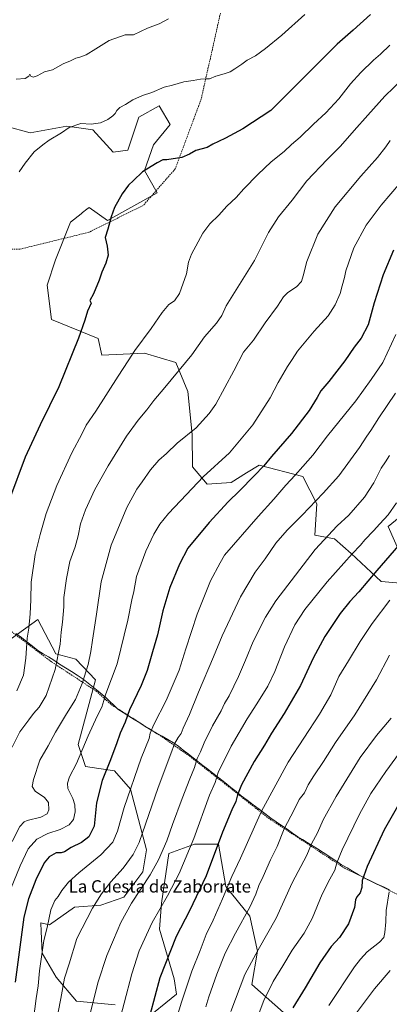
# Model space of a CAD drawing. Units: metres. Extents: x 580025 to 583459, y 4740463 to 4742817.
# Drawn here: x 581530 to 581769, y 4741071 to 4741709 of the extents above; entities that cross this region are included whole.
import ezdxf
from ezdxf.enums import TextEntityAlignment as Align

# ---------------------------------------------------------------- set-up
doc = ezdxf.new("R2010")
doc.units = ezdxf.units.M
doc.header["$MEASUREMENT"] = 0
doc.linetypes.add('TRAZOSX2', pattern=[1.5, 1, -0.5])
for name, color, linetype, lineweight in [('Arbolado forestal CxS', 92, 'Continuous', 0), ('Curva de nivel maestra', 36, 'Continuous', 30), ('Curva de nivel normal', 36, 'Continuous', 0), ('Municipio', 9, 'Continuous', 13), ('Municipio CxS', 142, 'Continuous', 0), ('Muro lineal', 1, 'TRAZOSX2', 13), ('Pastizal CxS', 92, 'Continuous', 0), ('Senda', 19, 'TRAZOSX2', 0), ('Texto cartográfico', 19, 'Continuous', 0)]:
    doc.layers.add(name, color=color, linetype=linetype, lineweight=lineweight)
doc.styles.add('Arial', font='txt', dxfattribs={"height": 0.2})

# ---------------------------------------------------------------- blocks, each defined once
blk = doc.blocks.new('*U155')
at = {"layer": 'Pastizal CxS', "color": 92, "linetype": 'Continuous', "lineweight": 0}
for points in [[(581709.9232, 4741057.0987, 1103.3968), (581680.0253, 4741083.4249, 1092.9026), (581683.6139, 4741104.9665, 1091.089), (581678.8301, 4741127.7023, 1086.737), (581663.2831, 4741146.8516, 1080.6716), (581658.4996, 4741174.3759, 1076.2054), (581642.9543, 4741174.3762, 1071.4722), (581626.2109, 4741168.3921, 1067.5676), (581621.4257, 4741136.0811, 1070.7996), (581620.2305, 4741119.3273, 1072.7432), (581629.798, 4741087.0164, 1078.3208), (581631.3235, 4741077.2208, 1079.7166), (581609.4664, 4741059.4927, 1074.8625)], [(581591.5278, 4741070.2637, 1069.5093), (581566.4138, 4741072.6575, 1063.0244), (581553.2592, 4741088.2145, 1059.3176), (581544.2606, 4741103.7504, 1056.0734), (581543.6608, 4741117.6746, 1055.2369), (581543.4131, 4741123.4227, 1054.6663), (581548.9177, 4741122.0555, 1056.3944), (581565.0814, 4741133.6224, 1058.4768), (581582.3409, 4741134.7709, 1061.9443), (581597.1127, 4741140.0416, 1064.4249), (581609.4681, 4741156.4249, 1064.8306), (581611.8611, 4741170.7869, 1062.8727), (581601.3685, 4741210.0055, 1056.0422), (581591.0778, 4741221.9587, 1052.2138), (581572.3965, 4741224.6379, 1047.5469), (581567.6129, 4741238.9991, 1044.9351), (581578.8707, 4741280.7888, 1043.2447), (581565.9843, 4741294.2615, 1038.6229), (581553.0977, 4741297.7764, 1035.3508), (581541.3827, 4741320.0355, 1031.8448), (581524.3956, 4741307.7349, 1028.301)], [(581520.8121, 4741639.7415, 1017.7451), (581536.3759, 4741635.5503, 1019.3496), (581560.254, 4741639.7407, 1020.2742), (581567.8865, 4741638.6497, 1020.8844), (581576.9877, 4741637.3486, 1021.3929), (581590.1345, 4741622.9963, 1023.2636), (581599.6963, 4741624.1921, 1023.6718), (581606.8677, 4741645.72, 1021.8592), (581620.0129, 4741652.9477, 1021.576), (581627.1865, 4741640.9355, 1022.9887), (581616.4293, 4741627.7797, 1024.1122), (581610.4531, 4741611.0359, 1025.4247), (581618.819, 4741596.684, 1026.8472), (581586.5477, 4741578.7446, 1025.1467), (581574.5959, 4741587.1168, 1024.218), (581573.0908, 4741585.9119, 1024.1383), (581570.4525, 4741583.7999, 1024.0167), (581569.4625, 4741583.0073, 1023.9855), (581562.6437, 4741577.5491, 1023.4492), (581552.9575, 4741553.2231, 1023.0366), (581547.4211, 4741536.6573, 1022.7729), (581550.3878, 4741514.4343, 1023.03), (581580.5704, 4741502.2009, 1026.9926), (581582.9611, 4741491.4369, 1028.104), (581610.4512, 4741492.6326, 1031.4983), (581630.7689, 4741486.6519, 1034.8181), (581638.5275, 4741467.7559, 1037.4881), (581641.3699, 4741439.8509, 1040.9262), (581641.5966, 4741418.9022, 1043.8896), (581651.0864, 4741407.7158, 1046.9302), (581666.6241, 4741408.9113, 1049.0353), (581676.6312, 4741415.0258, 1049.8397), (581684.7675, 4741419.9971, 1050.4885), (581713.0411, 4741412.6846, 1057.0023), (581722.1227, 4741395.0045, 1061.3675), (581720.8204, 4741374.6685, 1064.4433), (581733.5474, 4741372.2643, 1067.1179), (581744.4441, 4741362.8571, 1070.9076), (581763.6927, 4741344.65, 1077.8179), (581776.4055, 4741343.5157, 1080.5722)], [(581778.9727, 4741356.2855, 1079.0293), (581768.2164, 4741380.2056, 1072.4548), (581787.3403, 4741395.7534, 1074.574)]]:
    blk.add_polyline3d(points, dxfattribs=at)
blk = doc.blocks.new('*U171')
at = {"layer": 'Curva de nivel normal', "color": 36, "linetype": 'Continuous', "lineweight": 0}
blk.add_polyline3d([(581769.68, 4741092.45, 1110), (581759.46, 4741080.6, 1110), (581745.96, 4741062.48, 1110)], dxfattribs=at)
blk = doc.blocks.new('*U180')
at = {"layer": 'Curva de nivel normal', "color": 36, "linetype": 'Continuous', "lineweight": 0}
blk.add_polyline3d([(581769.06, 4741143.46, 1105), (581767.01, 4741131.3, 1105), (581766.88, 4741124.1, 1105), (581766.27, 4741117.03, 1105), (581765.49, 4741113.92, 1105), (581762.74, 4741110.92, 1105), (581754.72, 4741104.59, 1105), (581750.44, 4741099.92, 1105), (581746.42, 4741094.92, 1105), (581730, 4741069.84, 1105)], dxfattribs=at)
blk = doc.blocks.new('*U202')
at = {"layer": 'Curva de nivel maestra', "color": 36, "linetype": 'Continuous', "lineweight": 30}
blk.add_polyline3d([(581777.72, 4741204.86, 1100), (581765.75, 4741183.58, 1100), (581754.63, 4741159.98, 1100), (581751.48, 4741150.81, 1100), (581751.28, 4741146.22, 1100), (581750.1, 4741142.91, 1100), (581747.94, 4741140.19, 1100), (581747.13, 4741138.34, 1100), (581746.47, 4741133.36, 1100), (581742.57, 4741122.64, 1100), (581736.77, 4741113.92, 1100), (581731.34, 4741108.08, 1100), (581724.06, 4741097.46, 1100), (581714.59, 4741081.31, 1100), (581706.55, 4741068.35, 1100)], dxfattribs=at)

msp = doc.modelspace()

# ---------------------------------------------------------------- linework, layer by layer
at = {"layer": 'Arbolado forestal CxS', "color": 92, "linetype": 'Continuous', "lineweight": 0}
for points in [[(581776.41, 4741343.52, 1080.57), (581763.69, 4741344.65, 1077.82), (581744.44, 4741362.86, 1070.91), (581733.55, 4741372.26, 1067.12), (581720.82, 4741374.67, 1064.44), (581722.12, 4741395, 1061.37), (581713.04, 4741412.68, 1057), (581684.77, 4741420, 1050.49), (581676.63, 4741415.03, 1049.84), (581666.62, 4741408.91, 1049.04), (581651.09, 4741407.72, 1046.93), (581641.6, 4741418.9, 1043.89), (581641.37, 4741439.85, 1040.93), (581638.53, 4741467.76, 1037.49), (581630.77, 4741486.65, 1034.82), (581610.45, 4741492.63, 1031.5), (581582.96, 4741491.44, 1028.1), (581580.57, 4741502.2, 1026.99), (581550.39, 4741514.43, 1023.03), (581547.42, 4741536.66, 1022.77), (581552.96, 4741553.22, 1023.04), (581562.64, 4741577.55, 1023.45), (581569.46, 4741583.01, 1023.99), (581570.45, 4741583.8, 1024.02), (581573.09, 4741585.91, 1024.14), (581574.6, 4741587.12, 1024.22), (581586.55, 4741578.74, 1025.15), (581618.82, 4741596.68, 1026.85), (581610.45, 4741611.04, 1025.42), (581616.43, 4741627.78, 1024.11), (581627.19, 4741640.94, 1022.99), (581620.01, 4741652.95, 1021.58), (581606.87, 4741645.72, 1021.86), (581599.7, 4741624.19, 1023.67), (581590.13, 4741623, 1023.26), (581576.99, 4741637.35, 1021.39), (581567.89, 4741638.65, 1020.88), (581560.25, 4741639.74, 1020.27), (581536.38, 4741635.55, 1019.35), (581520.81, 4741639.74, 1017.75)], [(581776.41, 4741343.52, 1080.57), (581763.69, 4741344.65, 1077.82), (581744.44, 4741362.86, 1070.91), (581733.55, 4741372.26, 1067.12), (581720.82, 4741374.67, 1064.44), (581722.12, 4741395, 1061.37), (581713.04, 4741412.68, 1057), (581684.77, 4741420, 1050.49), (581676.63, 4741415.03, 1049.84), (581666.62, 4741408.91, 1049.04), (581651.09, 4741407.72, 1046.93), (581641.6, 4741418.9, 1043.89), (581641.37, 4741439.85, 1040.93), (581638.53, 4741467.76, 1037.49), (581630.77, 4741486.65, 1034.82), (581610.45, 4741492.63, 1031.5), (581582.96, 4741491.44, 1028.1), (581580.57, 4741502.2, 1026.99), (581550.39, 4741514.43, 1023.03), (581547.42, 4741536.66, 1022.77), (581552.96, 4741553.22, 1023.04), (581562.64, 4741577.55, 1023.45), (581569.46, 4741583.01, 1023.99), (581570.45, 4741583.8, 1024.02), (581573.09, 4741585.91, 1024.14), (581574.6, 4741587.12, 1024.22), (581586.55, 4741578.74, 1025.15), (581618.82, 4741596.68, 1026.85), (581610.45, 4741611.04, 1025.42), (581616.43, 4741627.78, 1024.11), (581627.19, 4741640.94, 1022.99), (581620.01, 4741652.95, 1021.58), (581606.87, 4741645.72, 1021.86), (581599.7, 4741624.19, 1023.67), (581590.13, 4741623, 1023.26), (581576.99, 4741637.35, 1021.39), (581567.89, 4741638.65, 1020.88), (581560.25, 4741639.74, 1020.27), (581536.38, 4741635.55, 1019.35), (581520.81, 4741639.74, 1017.75)], [(581787.34, 4741395.75, 1074.57), (581768.22, 4741380.21, 1072.45), (581778.97, 4741356.29, 1079.03)], [(581787.34, 4741395.75, 1074.57), (581768.22, 4741380.21, 1072.45), (581778.97, 4741356.29, 1079.03)], [(581524.4, 4741307.73, 1028.3), (581541.38, 4741320.04, 1031.84), (581553.1, 4741297.78, 1035.35), (581565.98, 4741294.26, 1038.62), (581578.87, 4741280.79, 1043.24), (581567.61, 4741239, 1044.94), (581572.4, 4741224.64, 1047.55), (581591.08, 4741221.96, 1052.21), (581601.37, 4741210.01, 1056.04), (581611.86, 4741170.79, 1062.87), (581609.47, 4741156.42, 1064.83), (581597.11, 4741140.04, 1064.42), (581582.34, 4741134.77, 1061.94), (581565.08, 4741133.62, 1058.48), (581548.92, 4741122.06, 1056.39), (581543.41, 4741123.42, 1054.67), (581543.66, 4741117.67, 1055.24), (581544.26, 4741103.75, 1056.07), (581553.26, 4741088.21, 1059.32), (581566.41, 4741072.66, 1063.02), (581591.53, 4741070.26, 1069.51)], [(581524.4, 4741307.73, 1028.3), (581541.38, 4741320.04, 1031.84), (581553.1, 4741297.78, 1035.35), (581565.98, 4741294.26, 1038.62), (581578.87, 4741280.79, 1043.24), (581567.61, 4741239, 1044.94), (581572.4, 4741224.64, 1047.55), (581591.08, 4741221.96, 1052.21), (581601.37, 4741210.01, 1056.04), (581611.86, 4741170.79, 1062.87), (581609.47, 4741156.42, 1064.83), (581597.11, 4741140.04, 1064.42), (581582.34, 4741134.77, 1061.94), (581565.08, 4741133.62, 1058.48), (581548.92, 4741122.06, 1056.39), (581543.41, 4741123.42, 1054.67), (581543.66, 4741117.67, 1055.24), (581544.26, 4741103.75, 1056.07), (581553.26, 4741088.21, 1059.32), (581566.41, 4741072.66, 1063.02), (581591.53, 4741070.26, 1069.51)], [(581609.47, 4741059.49, 1074.86), (581631.32, 4741077.22, 1079.72), (581629.8, 4741087.02, 1078.32), (581620.23, 4741119.33, 1072.74), (581621.43, 4741136.08, 1070.8), (581626.21, 4741168.39, 1067.57), (581642.95, 4741174.38, 1071.47), (581658.5, 4741174.38, 1076.21), (581663.28, 4741146.85, 1080.67), (581678.83, 4741127.7, 1086.74), (581683.61, 4741104.97, 1091.09), (581680.03, 4741083.42, 1092.9), (581709.92, 4741057.1, 1103.4)], [(581609.47, 4741059.49, 1074.86), (581631.32, 4741077.22, 1079.72), (581629.8, 4741087.02, 1078.32), (581620.23, 4741119.33, 1072.74), (581621.43, 4741136.08, 1070.8), (581626.21, 4741168.39, 1067.57), (581642.95, 4741174.38, 1071.47), (581658.5, 4741174.38, 1076.21), (581663.28, 4741146.85, 1080.67), (581678.83, 4741127.7, 1086.74), (581683.61, 4741104.97, 1091.09), (581680.03, 4741083.42, 1092.9), (581709.92, 4741057.1, 1103.4)]]:
    msp.add_polyline3d(points, dxfattribs=at)
at = {"layer": 'Curva de nivel maestra', "color": 36, "linetype": 'Continuous', "lineweight": 30}
for points in [[(581756.96, 4741712.1, 1025), (581745.57, 4741701.96, 1025), (581735.24, 4741692.93, 1025), (581722.69, 4741680.5, 1025), (581692.29, 4741649.97, 1025), (581674.19, 4741638.02, 1025), (581663.03, 4741631.96, 1025), (581658.38, 4741629.77, 1025), (581654.71, 4741628.16, 1025), (581651.06, 4741626.05, 1025), (581643.76, 4741624.01, 1025), (581639.72, 4741621.72, 1025), (581634.7, 4741619.46, 1025), (581624.94, 4741618.08, 1025), (581622.35, 4741617.88, 1025), (581618.63, 4741616.04, 1025), (581609.17, 4741610.15, 1025), (581603.31, 4741604.64, 1025), (581600.07, 4741601.47, 1025), (581596.02, 4741595.96, 1025), (581591.14, 4741587.12, 1025), (581588.87, 4741580.96, 1025), (581586.86, 4741572.96, 1025), (581585.12, 4741567.66, 1025), (581586.3, 4741562.07, 1025), (581586.96, 4741556.23, 1025), (581585.51, 4741551.02, 1025), (581582.86, 4741545.12, 1025), (581581.17, 4741540.04, 1025), (581577.48, 4741531.21, 1025), (581575.08, 4741526.75, 1025), (581575.97, 4741525.08, 1025), (581573.59, 4741519.96, 1025), (581571.93, 4741513.96, 1025), (581567.77, 4741502.29, 1025), (581555.02, 4741470.86, 1025), (581542.98, 4741446.24, 1025), (581533.3, 4741425.19, 1025), (581523.1, 4741397.98, 1025)], [(581771.81, 4741559.43, 1050), (581765.14, 4741543.53, 1050), (581759.25, 4741525.19, 1050), (581755.33, 4741511.02, 1050), (581750.9, 4741502.46, 1050), (581746.36, 4741496.54, 1050), (581740.33, 4741487.76, 1050), (581729.95, 4741474.29, 1050), (581724.81, 4741468.14, 1050), (581722.43, 4741463.86, 1050), (581717.14, 4741455.54, 1050), (581705.71, 4741440.54, 1050), (581692.71, 4741425.7, 1050), (581687.71, 4741419.59, 1050), (581681.46, 4741413.23, 1050), (581671.96, 4741403.35, 1050), (581664.64, 4741396.28, 1050), (581652.37, 4741382.95, 1050), (581638.54, 4741366.28, 1050), (581633.28, 4741355.94, 1050), (581626.95, 4741340.67, 1050), (581622.42, 4741325.59, 1050), (581618.9, 4741309.97, 1050), (581615.65, 4741298.95, 1050), (581612.25, 4741287.02, 1050), (581608.33, 4741277.32, 1050), (581600.73, 4741261.36, 1050), (581597.94, 4741253.37, 1050), (581594.78, 4741246.36, 1050), (581592.37, 4741239.3, 1050), (581588.03, 4741227.95, 1050), (581583.09, 4741215.69, 1050), (581579.53, 4741201.09, 1050), (581578.01, 4741185.96, 1050), (581574.37, 4741179.13, 1050), (581569.7, 4741175.41, 1050), (581563.04, 4741172.11, 1050), (581558.8, 4741169.37, 1050), (581556.66, 4741168.72, 1050), (581553.39, 4741168.65, 1050), (581548.84, 4741166.17, 1050), (581545.58, 4741162.16, 1050), (581540.1, 4741151.32, 1050), (581535.42, 4741139.03, 1050), (581532.33, 4741127.06, 1050), (581526.84, 4741084.92, 1050)], [(581777.85, 4741371.28, 1075), (581760.88, 4741351.68, 1075), (581749.36, 4741337.97, 1075), (581743.48, 4741331.7, 1075), (581737.27, 4741323.94, 1075), (581727.25, 4741308.94, 1075), (581719.7, 4741294.87, 1075), (581711.64, 4741277.32, 1075), (581700.95, 4741259.06, 1075), (581692.66, 4741246.4, 1075), (581688.13, 4741238.55, 1075), (581681.52, 4741227.93, 1075), (581673.4, 4741212.93, 1075), (581670.73, 4741206.35, 1075), (581669.59, 4741201.93, 1075), (581667.01, 4741196.58, 1075), (581661.11, 4741182.19, 1075), (581650.38, 4741153.9, 1075), (581639.72, 4741131.04, 1075), (581630.97, 4741114.47, 1075), (581620.35, 4741087.81, 1075), (581614.06, 4741063.49, 1075)]]:
    msp.add_polyline3d(points, dxfattribs=at)
at = {"layer": 'Curva de nivel normal', "color": 36, "linetype": 'Continuous', "lineweight": 0}
for points in [[(581527.39, 4741670.21, 1015), (581533.24, 4741670.8, 1015), (581535.51, 4741672.13, 1015), (581536.28, 4741673.44, 1015), (581536.9, 4741672.24, 1015), (581538.42, 4741671.58, 1015), (581540.98, 4741672.48, 1015), (581545.82, 4741675, 1015), (581550.98, 4741676.41, 1015), (581557.74, 4741680.14, 1015), (581562.5, 4741682.17, 1015), (581566.07, 4741683.91, 1015), (581568.7, 4741684.59, 1015), (581572.7, 4741686.14, 1015), (581579.04, 4741689.88, 1015), (581587.54, 4741695.31, 1015), (581597.99, 4741698.92, 1015), (581603.3, 4741698.9, 1015), (581612.55, 4741703.43, 1015), (581619.99, 4741706.11, 1015), (581626.13, 4741709.29, 1015)], [(581714.38, 4741712.09, 1020), (581699.42, 4741698.88, 1020), (581688.96, 4741690.07, 1020), (581682.38, 4741685.44, 1020), (581676.99, 4741682.58, 1020), (581673.49, 4741679.88, 1020), (581668.99, 4741677.02, 1020), (581666.05, 4741675.05, 1020), (581662.05, 4741673.63, 1020), (581656.7, 4741672.29, 1020), (581652.65, 4741670.45, 1020), (581650.13, 4741670.49, 1020), (581646.77, 4741670.33, 1020), (581642.14, 4741669.34, 1020), (581635.95, 4741668.49, 1020), (581628.68, 4741666.48, 1020), (581623.28, 4741665.16, 1020), (581615.26, 4741661.53, 1020), (581609.24, 4741659.6, 1020), (581602.87, 4741656.89, 1020), (581598.17, 4741653.94, 1020), (581594.64, 4741651.97, 1020), (581592.52, 4741649.98, 1020), (581591.52, 4741648.08, 1020), (581590, 4741646.4, 1020), (581586.72, 4741644.05, 1020), (581582.12, 4741642, 1020), (581576.06, 4741641.13, 1020), (581569.36, 4741641.52, 1020), (581561.71, 4741638.83, 1020), (581556.69, 4741635.52, 1020), (581548.75, 4741630.64, 1020), (581544.66, 4741627.64, 1020), (581539.06, 4741623.12, 1020), (581533.16, 4741615.73, 1020), (581529.3, 4741610.13, 1020)], [(581769.5, 4741692.29, 1030), (581763.4, 4741686.48, 1030), (581758.73, 4741682.64, 1030), (581750.55, 4741674.64, 1030), (581743.88, 4741667.19, 1030), (581736.27, 4741657.52, 1030), (581728.01, 4741648.51, 1030), (581719.95, 4741641.17, 1030), (581711.24, 4741632.67, 1030), (581705.73, 4741627.9, 1030), (581700.92, 4741623.42, 1030), (581692.63, 4741616.61, 1030), (581683.92, 4741608.51, 1030), (581674.92, 4741599.16, 1030), (581669.92, 4741593.63, 1030), (581663.77, 4741587.96, 1030), (581658.65, 4741582.11, 1030), (581652.73, 4741576.55, 1030), (581648.28, 4741570.44, 1030), (581645.37, 4741564.9, 1030), (581640.87, 4741556.74, 1030), (581639.07, 4741551.57, 1030), (581637.62, 4741544.12, 1030), (581633.08, 4741531.38, 1030), (581630.04, 4741526.63, 1030), (581626.37, 4741524.14, 1030), (581622, 4741519.06, 1030), (581614.85, 4741508.63, 1030), (581604.24, 4741494.29, 1030), (581599.98, 4741487.62, 1030), (581593.41, 4741477.74, 1030), (581578.95, 4741455.11, 1030), (581572.77, 4741446.07, 1030), (581570.12, 4741440.62, 1030), (581563.49, 4741427.95, 1030), (581553.66, 4741406.95, 1030), (581546.78, 4741388.72, 1030), (581542.98, 4741375.04, 1030), (581539.69, 4741362.09, 1030), (581537.2, 4741344.23, 1030), (581536.98, 4741332.84, 1030), (581536.56, 4741323.61, 1030), (581535.6, 4741314.42, 1030), (581534.64, 4741307.81, 1030), (581533.76, 4741294.94, 1030), (581532.06, 4741283.92, 1030), (581527.86, 4741273.84, 1030)], [(581777.74, 4741670.5, 1035), (581766.12, 4741659.3, 1035), (581755.23, 4741646.91, 1035), (581746.22, 4741637.05, 1035), (581737.53, 4741626.91, 1035), (581728.83, 4741618.22, 1035), (581715.72, 4741604.28, 1035), (581706.09, 4741591.93, 1035), (581697.26, 4741581.06, 1035), (581690.78, 4741570.81, 1035), (581681.68, 4741552.63, 1035), (581666.68, 4741528.43, 1035), (581663.4, 4741523.36, 1035), (581660.54, 4741517.12, 1035), (581657.24, 4741512.19, 1035), (581649.46, 4741503.17, 1035), (581641.15, 4741491.62, 1035), (581623.62, 4741470.37, 1035), (581616.48, 4741462.06, 1035), (581612.04, 4741455.86, 1035), (581606.39, 4741449.15, 1035), (581598.92, 4741438.78, 1035), (581586.9, 4741419.61, 1035), (581578.46, 4741404.34, 1035), (581572.24, 4741391.05, 1035), (581568.99, 4741381.95, 1035), (581567.64, 4741374.28, 1035), (581565.68, 4741367.19, 1035), (581562.24, 4741357.52, 1035), (581559.94, 4741346.57, 1035), (581558.38, 4741334.2, 1035), (581558.21, 4741328.12, 1035), (581557.45, 4741318.34, 1035), (581556.58, 4741311.81, 1035), (581555.83, 4741303.92, 1035), (581552.63, 4741287.69, 1035), (581546.85, 4741270.77, 1035), (581542.37, 4741263.12, 1035), (581538.7, 4741259.14, 1035), (581535.57, 4741255.06, 1035), (581529.79, 4741247.19, 1035), (581524.82, 4741237.19, 1035)], [(581769.56, 4741630.41, 1040), (581766.8, 4741626.36, 1040), (581761.36, 4741619.44, 1040), (581750.66, 4741607.46, 1040), (581734.05, 4741587.4, 1040), (581722.73, 4741569.87, 1040), (581715.59, 4741552.1, 1040), (581713.37, 4741542.82, 1040), (581712.12, 4741539.06, 1040), (581709.05, 4741535.75, 1040), (581703.35, 4741532.03, 1040), (581700.45, 4741529.23, 1040), (581696.56, 4741523.02, 1040), (581688.68, 4741512.21, 1040), (581681.1, 4741501.02, 1040), (581674.69, 4741493.29, 1040), (581668.46, 4741481.22, 1040), (581656.65, 4741459.6, 1040), (581652.44, 4741453.5, 1040), (581644.04, 4741444.26, 1040), (581631.7, 4741434.37, 1040), (581624.67, 4741427.6, 1040), (581619.9, 4741423.37, 1040), (581614.34, 4741416.99, 1040), (581609.02, 4741409.29, 1040), (581605.59, 4741404.59, 1040), (581599.08, 4741392.68, 1040), (581588.9, 4741368.25, 1040), (581582.43, 4741344.43, 1040), (581579.5, 4741323.54, 1040), (581576.76, 4741306.51, 1040), (581575.8, 4741299.27, 1040), (581573.99, 4741290.91, 1040), (581570.2, 4741278.48, 1040), (581565.77, 4741268.22, 1040), (581559.94, 4741258.88, 1040), (581552.87, 4741246.96, 1040), (581548.06, 4741238.18, 1040), (581542.84, 4741228.88, 1040), (581538.55, 4741216.32, 1040), (581537.68, 4741211.82, 1040), (581539.66, 4741208.82, 1040), (581545.79, 4741204.51, 1040), (581548.3, 4741201.36, 1040), (581548.55, 4741196.62, 1040), (581547.38, 4741193.93, 1040), (581543.35, 4741191.93, 1040), (581534.49, 4741189.8, 1040), (581532.52, 4741188.92, 1040), (581529.79, 4741185.74, 1040), (581524.74, 4741176.08, 1040)], [(581776.38, 4741603.2, 1045), (581763.71, 4741588.63, 1045), (581754.12, 4741575.63, 1045), (581746.07, 4741560.99, 1045), (581742.66, 4741551.09, 1045), (581740.96, 4741545.99, 1045), (581740.11, 4741541.63, 1045), (581738.55, 4741536.29, 1045), (581737.24, 4741531.25, 1045), (581734.1, 4741524.04, 1045), (581729.45, 4741516.94, 1045), (581720.38, 4741506.88, 1045), (581709.7, 4741494.02, 1045), (581706.23, 4741488.54, 1045), (581703.22, 4741484.11, 1045), (581697.18, 4741473.68, 1045), (581691.86, 4741463.72, 1045), (581680.64, 4741446.26, 1045), (581665.48, 4741428.06, 1045), (581648.45, 4741412.39, 1045), (581637.64, 4741401, 1045), (581626.1, 4741388.68, 1045), (581620.39, 4741381.8, 1045), (581616.46, 4741375.28, 1045), (581611.33, 4741364.27, 1045), (581605.42, 4741347.82, 1045), (581603.52, 4741338.07, 1045), (581602.32, 4741332.66, 1045), (581599.77, 4741319.67, 1045), (581592.8, 4741291.34, 1045), (581585.38, 4741271.83, 1045), (581582.85, 4741263.27, 1045), (581579.86, 4741257.32, 1045), (581574.04, 4741244.5, 1045), (581566.54, 4741226.62, 1045), (581561.99, 4741218.1, 1045), (581560.74, 4741213.9, 1045), (581560.96, 4741210.52, 1045), (581564.12, 4741204.04, 1045), (581565.43, 4741199.88, 1045), (581565.68, 4741195.32, 1045), (581564.51, 4741190.34, 1045), (581561.76, 4741186.81, 1045), (581555.94, 4741183.81, 1045), (581547.97, 4741181.2, 1045), (581540.74, 4741177.68, 1045), (581535.26, 4741171.31, 1045), (581529.98, 4741160.36, 1045), (581523.81, 4741144.99, 1045)], [(581773.28, 4741504.73, 1055), (581764.87, 4741486.69, 1055), (581757.3, 4741475.51, 1055), (581747.46, 4741461.79, 1055), (581729.05, 4741439.08, 1055), (581719.62, 4741426.45, 1055), (581712.96, 4741419.22, 1055), (581708.05, 4741413.49, 1055), (581702.05, 4741407.01, 1055), (581694.38, 4741398.11, 1055), (581684.08, 4741386.68, 1055), (581662.32, 4741361.61, 1055), (581659.56, 4741356.81, 1055), (581653.2, 4741345.1, 1055), (581644.56, 4741323.48, 1055), (581637.31, 4741300.91, 1055), (581633.02, 4741287.2, 1055), (581624.55, 4741267.4, 1055), (581616.67, 4741251.97, 1055), (581614.16, 4741246.24, 1055), (581613.49, 4741242.85, 1055), (581608.31, 4741230.04, 1055), (581597.29, 4741198.12, 1055), (581592.97, 4741182.73, 1055), (581590.02, 4741175.72, 1055), (581582.28, 4741167.41, 1055), (581567.99, 4741155.71, 1055), (581561.35, 4741149.62, 1055), (581556.98, 4741144.38, 1055), (581554.67, 4741140.37, 1055), (581552.36, 4741137.85, 1055), (581549.88, 4741131.86, 1055), (581547.56, 4741120.33, 1055), (581545.39, 4741111.82, 1055), (581542.61, 4741092.27, 1055), (581541.63, 4741082.59, 1055), (581540.3, 4741074.25, 1055), (581538.61, 4741060.92, 1055)], [(581773.05, 4741466.75, 1060), (581762.18, 4741450.67, 1060), (581757.2, 4741442.56, 1060), (581754.51, 4741438.84, 1060), (581749.72, 4741431.47, 1060), (581736.32, 4741413.12, 1060), (581726.16, 4741401.95, 1060), (581712.57, 4741387.62, 1060), (581702.86, 4741377.94, 1060), (581695.65, 4741369.38, 1060), (581688.67, 4741359.37, 1060), (581682.18, 4741350.72, 1060), (581672.7, 4741334.71, 1060), (581660.73, 4741309.34, 1060), (581655.1, 4741295.7, 1060), (581645.43, 4741272.93, 1060), (581639.68, 4741258.33, 1060), (581635.59, 4741249.54, 1060), (581634.24, 4741246, 1060), (581632.24, 4741243.45, 1060), (581629.89, 4741239.36, 1060), (581627.62, 4741232.97, 1060), (581619.45, 4741210.99, 1060), (581606.98, 4741175.5, 1060), (581603.19, 4741167.72, 1060), (581596.68, 4741158.83, 1060), (581588.68, 4741149.98, 1060), (581582.69, 4741142.25, 1060), (581576.81, 4741132.92, 1060), (581566.8, 4741113.14, 1060), (581561.72, 4741096.89, 1060), (581558.66, 4741087.49, 1060), (581556.28, 4741074.34, 1060), (581552.7, 4741055.6, 1060)], [(581574.88, 4741062.56, 1065), (581580.4, 4741084.57, 1065), (581586.04, 4741102.11, 1065), (581590.48, 4741112.37, 1065), (581595.16, 4741123.53, 1065), (581602.12, 4741136.2, 1065), (581614.13, 4741154.5, 1065), (581619.68, 4741164.28, 1065), (581624.95, 4741176.55, 1065), (581628.56, 4741187.21, 1065), (581635, 4741203.96, 1065), (581639.81, 4741216.81, 1065), (581642.81, 4741223.99, 1065), (581644.58, 4741229.82, 1065), (581646.72, 4741234.11, 1065), (581649.13, 4741239.98, 1065), (581654.5, 4741251, 1065), (581660.12, 4741260.84, 1065), (581662.29, 4741265.64, 1065), (581665.27, 4741270.45, 1065), (581671.45, 4741282.96, 1065), (581676.01, 4741293.63, 1065), (581680.85, 4741305.74, 1065), (581688.95, 4741321.6, 1065), (581695.52, 4741332.06, 1065), (581721.12, 4741365.28, 1065), (581735.25, 4741380.62, 1065), (581742.78, 4741387.73, 1065), (581752.98, 4741399.39, 1065), (581759.02, 4741408.69, 1065), (581763.84, 4741418.14, 1065), (581766.7, 4741422.25, 1065), (581769.26, 4741426.28, 1065)], [(581593.01, 4741054.91, 1070), (581597.36, 4741071.25, 1070), (581602.26, 4741090.25, 1070), (581607.12, 4741105.25, 1070), (581615.44, 4741123.59, 1070), (581625.44, 4741140.83, 1070), (581632.97, 4741155.24, 1070), (581642.48, 4741178.12, 1070), (581652.68, 4741206.04, 1070), (581656.19, 4741214.25, 1070), (581658.26, 4741220.77, 1070), (581666.73, 4741237.93, 1070), (581676.99, 4741255.58, 1070), (581683.36, 4741265.26, 1070), (581690.3, 4741276.68, 1070), (581694.98, 4741286.37, 1070), (581701.26, 4741302.22, 1070), (581707.89, 4741316.47, 1070), (581714.33, 4741326.53, 1070), (581728.74, 4741344.34, 1070), (581745.02, 4741362.61, 1070), (581750.3, 4741368.1, 1070), (581753.24, 4741371.56, 1070), (581758.81, 4741377.4, 1070), (581762.91, 4741382.08, 1070), (581768.34, 4741387.81, 1070), (581773.74, 4741395.53, 1070)], [(581626.15, 4741044.25, 1080), (581634.41, 4741071.92, 1080), (581641.26, 4741091.94, 1080), (581646.64, 4741105.5, 1080), (581650.51, 4741115.88, 1080), (581654.94, 4741125.11, 1080), (581661.13, 4741138.97, 1080), (581667.13, 4741153.33, 1080), (581672.64, 4741165.39, 1080), (581686.3, 4741195.83, 1080), (581703.54, 4741227.49, 1080), (581723.78, 4741258.6, 1080), (581731.14, 4741271.26, 1080), (581736.3, 4741283, 1080), (581742.68, 4741293.27, 1080), (581750.09, 4741305.73, 1080), (581757.89, 4741317.4, 1080), (581769.43, 4741332.48, 1080)], [(581769.22, 4741296.91, 1085), (581760.74, 4741280.89, 1085), (581746.65, 4741258.22, 1085), (581734.27, 4741240.18, 1085), (581726.38, 4741227.98, 1085), (581720.13, 4741218.74, 1085), (581716.56, 4741212.74, 1085), (581714.05, 4741207.68, 1085), (581710.71, 4741203.4, 1085), (581707.38, 4741196.57, 1085), (581701.05, 4741184.28, 1085), (581696.38, 4741172.88, 1085), (581692.13, 4741164.16, 1085), (581687.36, 4741153.48, 1085), (581684.47, 4741147.59, 1085), (581682.68, 4741141.92, 1085), (581678.72, 4741133.47, 1085), (581669.42, 4741116.77, 1085), (581662.81, 4741103.67, 1085), (581657.38, 4741090.19, 1085), (581652.22, 4741075.35, 1085), (581650.33, 4741068.87, 1085)], [(581770.26, 4741256.09, 1090), (581760.68, 4741244.9, 1090), (581750.24, 4741230.44, 1090), (581734.63, 4741205.22, 1090), (581726.33, 4741190.12, 1090), (581722.58, 4741181.8, 1090), (581718.7, 4741174.6, 1090), (581715.62, 4741167.26, 1090), (581706.25, 4741149.26, 1090), (581695.77, 4741126.36, 1090), (581684.04, 4741105.9, 1090), (581675.56, 4741089.91, 1090), (581666.43, 4741065.87, 1090)], [(581682.74, 4741059.84, 1095), (581687.82, 4741073, 1095), (581693.89, 4741085.37, 1095), (581700.14, 4741095.49, 1095), (581706.15, 4741105.54, 1095), (581713.85, 4741116.76, 1095), (581719.03, 4741126.25, 1095), (581725.64, 4741141.95, 1095), (581730.48, 4741151.66, 1095), (581733.84, 4741157.53, 1095), (581735.04, 4741162.24, 1095), (581738.54, 4741170.69, 1095), (581749.85, 4741193.89, 1095), (581757.2, 4741207.12, 1095), (581766.78, 4741221.56, 1095), (581777.39, 4741235.93, 1095)]]:
    msp.add_polyline3d(points, dxfattribs=at)
at = {"layer": 'Municipio', "color": 9, "linetype": 'Continuous', "lineweight": 13}
msp.add_polyline3d([(581527.19, 4741310.99, 1028.2), (581530.77, 4741308.24, 1029.1), (581534.35, 4741305.49, 1029.91), (581537.94, 4741302.73, 1030.82), (581541.52, 4741299.98, 1031.63), (581544.94, 4741297.83, 1032.46), (581548.36, 4741295.69, 1033.33), (581551.78, 4741293.54, 1034.33), (581555.58, 4741291.11, 1035.29), (581559.37, 4741288.68, 1036.46), (581563.17, 4741286.25, 1037.6), (581566.96, 4741283.82, 1038.68), (581570.76, 4741281.39, 1039.82), (581573.98, 4741278.76, 1040.91), (581577.2, 4741276.14, 1042.08), (581580.42, 4741273.51, 1043.25), (581583.11, 4741271.36, 1044.27), (581585.79, 4741269.21, 1045.45), (581588.14, 4741266.89, 1046.18), (581590.5, 4741264.58, 1047.04), (581593.19, 4741261.94, 1047.9), (581596.75, 4741259.69, 1049), (581600.32, 4741257.44, 1050.31), (581603.88, 4741255.2, 1051.38), (581607.45, 4741252.95, 1052.5), (581611.01, 4741250.7, 1053.6), (581614.69, 4741248.56, 1054.88), (581618.37, 4741246.42, 1056.02), (581622.04, 4741244.29, 1057.19), (581625.72, 4741242.15, 1058.35), (581629.4, 4741240.01, 1059.61), (581632.5, 4741237.8, 1060.78), (581635.66, 4741235.32, 1061.98), (581638.83, 4741232.85, 1063), (581641.99, 4741230.37, 1064.03), (581645.15, 4741227.89, 1065.3), (581648.33, 4741225.38, 1066.38), (581651.52, 4741222.88, 1067.75), (581654.7, 4741220.37, 1068.85), (581658.6, 4741217.31, 1070.34), (581662.49, 4741214.24, 1071.82), (581666.39, 4741211.18, 1073.18), (581669.81, 4741208.43, 1074.44), (581673.23, 4741205.68, 1075.6), (581677.05, 4741202.8, 1077), (581680.87, 4741199.93, 1078.25), (581684.7, 4741197.05, 1079.52), (581688.52, 4741194.18, 1080.75), (581692.34, 4741191.3, 1082.05), (581695.85, 4741188.86, 1083.11), (581699.35, 4741186.42, 1084.19), (581702.86, 4741183.99, 1085.39), (581706.36, 4741181.55, 1086.36), (581709.87, 4741179.11, 1087.29), (581712.82, 4741177.32, 1088.06), (581715.76, 4741175.54, 1089.1), (581718.71, 4741173.75, 1090.01), (581722.45, 4741171.36, 1090.95), (581726.18, 4741168.97, 1092.11), (581729.92, 4741166.58, 1093.25), (581733.4, 4741164.18, 1094.3), (581735.77, 4741162.62, 1095.01), (581738.14, 4741161.06, 1095.68), (581741.71, 4741158.96, 1096.79), (581745.28, 4741156.87, 1097.91), (581748.84, 4741154.78, 1099.12), (581752.41, 4741152.68, 1100.1), (581756.85, 4741150.58, 1101.26), (581761.28, 4741148.49, 1102.61), (581765.72, 4741146.39, 1103.78), (581769.24, 4741144.8, 1104.83)], dxfattribs=at)
msp.add_polyline3d([(581527.19, 4741310.99, 1028.2), (581530.77, 4741308.24, 1029.1), (581534.35, 4741305.49, 1029.91), (581537.94, 4741302.73, 1030.82), (581541.52, 4741299.98, 1031.63), (581544.94, 4741297.83, 1032.46), (581548.36, 4741295.69, 1033.33), (581551.78, 4741293.54, 1034.33), (581555.58, 4741291.11, 1035.29), (581559.37, 4741288.68, 1036.46), (581563.17, 4741286.25, 1037.6), (581566.96, 4741283.82, 1038.68), (581570.76, 4741281.39, 1039.82), (581573.98, 4741278.76, 1040.91), (581577.2, 4741276.14, 1042.08), (581580.42, 4741273.51, 1043.25), (581583.11, 4741271.36, 1044.27), (581585.79, 4741269.21, 1045.45), (581588.14, 4741266.89, 1046.18), (581590.5, 4741264.58, 1047.04), (581593.19, 4741261.94, 1047.9), (581596.75, 4741259.69, 1049), (581600.32, 4741257.44, 1050.31), (581603.88, 4741255.2, 1051.38), (581607.45, 4741252.95, 1052.5), (581611.01, 4741250.7, 1053.6), (581614.69, 4741248.56, 1054.88), (581618.37, 4741246.42, 1056.02), (581622.04, 4741244.29, 1057.19), (581625.72, 4741242.15, 1058.35), (581629.4, 4741240.01, 1059.61), (581632.5, 4741237.8, 1060.78), (581635.66, 4741235.32, 1061.98), (581638.83, 4741232.85, 1063), (581641.99, 4741230.37, 1064.03), (581645.15, 4741227.89, 1065.3), (581648.33, 4741225.38, 1066.38), (581651.52, 4741222.88, 1067.75), (581654.7, 4741220.37, 1068.85), (581658.6, 4741217.31, 1070.34), (581662.49, 4741214.24, 1071.82), (581666.39, 4741211.18, 1073.18), (581669.81, 4741208.43, 1074.44), (581673.23, 4741205.68, 1075.6), (581677.05, 4741202.8, 1077), (581680.87, 4741199.93, 1078.25), (581684.7, 4741197.05, 1079.52), (581688.52, 4741194.18, 1080.75), (581692.34, 4741191.3, 1082.05), (581695.85, 4741188.86, 1083.11), (581699.35, 4741186.42, 1084.19), (581702.86, 4741183.99, 1085.39), (581706.36, 4741181.55, 1086.36), (581709.87, 4741179.11, 1087.29), (581712.82, 4741177.32, 1088.06), (581715.76, 4741175.54, 1089.1), (581718.71, 4741173.75, 1090.01), (581722.45, 4741171.36, 1090.95), (581726.18, 4741168.97, 1092.11), (581729.92, 4741166.58, 1093.25), (581733.4, 4741164.18, 1094.3), (581735.77, 4741162.62, 1095.01), (581738.14, 4741161.06, 1095.68), (581741.71, 4741158.96, 1096.79), (581745.28, 4741156.87, 1097.91), (581748.84, 4741154.78, 1099.12), (581752.41, 4741152.68, 1100.1), (581756.85, 4741150.58, 1101.26), (581761.28, 4741148.49, 1102.61), (581765.72, 4741146.39, 1103.78), (581769.24, 4741144.8, 1104.83)], dxfattribs=at)
at = {"layer": 'Municipio CxS', "color": 142, "linetype": 'Continuous', "lineweight": 0}
for points in [[(581769.24, 4741144.8, 1104.83), (581765.72, 4741146.39, 1103.78), (581761.28, 4741148.49, 1102.61), (581756.85, 4741150.58, 1101.26), (581752.41, 4741152.68, 1100.1), (581748.84, 4741154.78, 1099.12), (581745.28, 4741156.87, 1097.91), (581741.71, 4741158.96, 1096.79), (581738.14, 4741161.06, 1095.68), (581735.77, 4741162.62, 1095.01), (581733.4, 4741164.18, 1094.3), (581729.92, 4741166.58, 1093.25), (581726.18, 4741168.97, 1092.11), (581722.45, 4741171.36, 1090.95), (581718.71, 4741173.75, 1090.01), (581715.76, 4741175.54, 1089.1), (581712.82, 4741177.32, 1088.06), (581709.87, 4741179.11, 1087.29), (581706.36, 4741181.55, 1086.36), (581702.86, 4741183.99, 1085.39), (581699.35, 4741186.42, 1084.19), (581695.85, 4741188.86, 1083.11), (581692.34, 4741191.3, 1082.05), (581688.52, 4741194.18, 1080.75), (581684.7, 4741197.05, 1079.52), (581680.87, 4741199.93, 1078.25), (581677.05, 4741202.8, 1077), (581673.23, 4741205.68, 1075.6), (581669.81, 4741208.43, 1074.44), (581666.39, 4741211.18, 1073.18), (581662.49, 4741214.24, 1071.82), (581658.6, 4741217.31, 1070.34), (581654.7, 4741220.37, 1068.85), (581651.52, 4741222.88, 1067.75), (581648.33, 4741225.38, 1066.38), (581645.15, 4741227.89, 1065.3), (581641.99, 4741230.37, 1064.03), (581638.83, 4741232.85, 1063), (581635.66, 4741235.32, 1061.98), (581632.5, 4741237.8, 1060.78), (581629.4, 4741240.01, 1059.61), (581625.72, 4741242.15, 1058.35), (581622.04, 4741244.29, 1057.19), (581618.37, 4741246.42, 1056.02), (581614.69, 4741248.56, 1054.88), (581611.01, 4741250.7, 1053.6), (581607.45, 4741252.95, 1052.5), (581603.88, 4741255.2, 1051.38), (581600.32, 4741257.44, 1050.31), (581596.75, 4741259.69, 1049), (581593.19, 4741261.94, 1047.9), (581590.5, 4741264.58, 1047.04), (581588.14, 4741266.89, 1046.18), (581585.79, 4741269.21, 1045.45), (581583.11, 4741271.36, 1044.27), (581580.42, 4741273.51, 1043.25), (581577.2, 4741276.14, 1042.08), (581573.98, 4741278.76, 1040.91), (581570.76, 4741281.39, 1039.82), (581566.96, 4741283.82, 1038.68), (581563.17, 4741286.25, 1037.6), (581559.37, 4741288.68, 1036.46), (581555.58, 4741291.11, 1035.29), (581551.78, 4741293.54, 1034.33), (581548.36, 4741295.69, 1033.33), (581544.94, 4741297.83, 1032.46), (581541.52, 4741299.98, 1031.63), (581537.94, 4741302.73, 1030.82), (581534.35, 4741305.49, 1029.91), (581530.77, 4741308.24, 1029.1), (581527.19, 4741310.99, 1028.2)], [(581527.19, 4741310.99, 1028.2), (581530.77, 4741308.24, 1029.1), (581534.35, 4741305.49, 1029.91), (581537.94, 4741302.73, 1030.82), (581541.52, 4741299.98, 1031.63), (581544.94, 4741297.83, 1032.46), (581548.36, 4741295.69, 1033.33), (581551.78, 4741293.54, 1034.33), (581555.58, 4741291.11, 1035.29), (581559.37, 4741288.68, 1036.46), (581563.17, 4741286.25, 1037.6), (581566.96, 4741283.82, 1038.68), (581570.76, 4741281.39, 1039.82), (581573.98, 4741278.76, 1040.91), (581577.2, 4741276.14, 1042.08), (581580.42, 4741273.51, 1043.25), (581583.11, 4741271.36, 1044.27), (581585.79, 4741269.21, 1045.45), (581588.14, 4741266.89, 1046.18), (581590.5, 4741264.58, 1047.04), (581593.19, 4741261.94, 1047.9), (581596.75, 4741259.69, 1049), (581600.32, 4741257.44, 1050.31), (581603.88, 4741255.2, 1051.38), (581607.45, 4741252.95, 1052.5), (581611.01, 4741250.7, 1053.6), (581614.69, 4741248.56, 1054.88), (581618.37, 4741246.42, 1056.02), (581622.04, 4741244.29, 1057.19), (581625.72, 4741242.15, 1058.35), (581629.4, 4741240.01, 1059.61), (581632.5, 4741237.8, 1060.78), (581635.66, 4741235.32, 1061.98), (581638.83, 4741232.85, 1063), (581641.99, 4741230.37, 1064.03), (581645.15, 4741227.89, 1065.3), (581648.33, 4741225.38, 1066.38), (581651.52, 4741222.88, 1067.75), (581654.7, 4741220.37, 1068.85), (581658.6, 4741217.31, 1070.34), (581662.49, 4741214.24, 1071.82), (581666.39, 4741211.18, 1073.18), (581669.81, 4741208.43, 1074.44), (581673.23, 4741205.68, 1075.6), (581677.05, 4741202.8, 1077), (581680.87, 4741199.93, 1078.25), (581684.7, 4741197.05, 1079.52), (581688.52, 4741194.18, 1080.75), (581692.34, 4741191.3, 1082.05), (581695.85, 4741188.86, 1083.11), (581699.35, 4741186.42, 1084.19), (581702.86, 4741183.99, 1085.39), (581706.36, 4741181.55, 1086.36), (581709.87, 4741179.11, 1087.29), (581712.82, 4741177.32, 1088.06), (581715.76, 4741175.54, 1089.1), (581718.71, 4741173.75, 1090.01), (581722.45, 4741171.36, 1090.95), (581726.18, 4741168.97, 1092.11), (581729.92, 4741166.58, 1093.25), (581733.4, 4741164.18, 1094.3), (581735.77, 4741162.62, 1095.01), (581738.14, 4741161.06, 1095.68), (581741.71, 4741158.96, 1096.79), (581745.28, 4741156.87, 1097.91), (581748.84, 4741154.78, 1099.12), (581752.41, 4741152.68, 1100.1), (581756.85, 4741150.58, 1101.26), (581761.28, 4741148.49, 1102.61), (581765.72, 4741146.39, 1103.78), (581769.24, 4741144.8, 1104.83)]]:
    msp.add_polyline3d(points, dxfattribs=at)
at = {"layer": 'Muro lineal', "color": 1, "linetype": 'TRAZOSX2', "lineweight": 13}
msp.add_polyline3d([(581524.37, 4741312.13, 1027.57), (581550.3, 4741292.57, 1033.94), (581579.07, 4741273.67, 1042.84), (581589.03, 4741264.82, 1046.54), (581624.12, 4741242.44, 1057.91), (581639.62, 4741231.53, 1063.29), (581664.64, 4741211.9, 1072.63), (581690.55, 4741191.39, 1081.6), (581740, 4741158.86, 1096.36), (581797.89, 4741130.18, 1113.47), (581825.31, 4741117.51, 1122.16), (581852.45, 4741103.8, 1131.31), (581883.94, 4741090.07, 1142.48), (581917.03, 4741076.69, 1154.9), (581951.03, 4741063.02, 1167.3), (581983.26, 4741047.25, 1177.42), (582003.71, 4741038.25, 1183.72), (582029.91, 4741025.61, 1190.73), (582042.05, 4741020.27, 1193.8), (582064.12, 4741013.71, 1198.38), (582079.44, 4741006.47, 1200.58), (582108.17, 4740988.09, 1203.95), (582156.53, 4740955.7, 1207.1)], dxfattribs=at)
at = {"layer": 'Pastizal CxS', "color": 92, "linetype": 'Continuous', "lineweight": 0}
for points in [[(581776.41, 4741343.52, 1080.57), (581763.69, 4741344.65, 1077.82), (581744.44, 4741362.86, 1070.91), (581733.55, 4741372.26, 1067.12), (581720.82, 4741374.67, 1064.44), (581722.12, 4741395, 1061.37), (581713.04, 4741412.68, 1057), (581684.77, 4741420, 1050.49), (581676.63, 4741415.03, 1049.84), (581666.62, 4741408.91, 1049.04), (581651.09, 4741407.72, 1046.93), (581641.6, 4741418.9, 1043.89), (581641.37, 4741439.85, 1040.93), (581638.53, 4741467.76, 1037.49), (581630.77, 4741486.65, 1034.82), (581610.45, 4741492.63, 1031.5), (581582.96, 4741491.44, 1028.1), (581580.57, 4741502.2, 1026.99), (581550.39, 4741514.43, 1023.03), (581547.42, 4741536.66, 1022.77), (581552.96, 4741553.22, 1023.04), (581562.64, 4741577.55, 1023.45), (581569.46, 4741583.01, 1023.99), (581570.45, 4741583.8, 1024.02), (581573.09, 4741585.91, 1024.14), (581574.6, 4741587.12, 1024.22), (581586.55, 4741578.74, 1025.15), (581618.82, 4741596.68, 1026.85), (581610.45, 4741611.04, 1025.42), (581616.43, 4741627.78, 1024.11), (581627.19, 4741640.94, 1022.99), (581620.01, 4741652.95, 1021.58), (581606.87, 4741645.72, 1021.86), (581599.7, 4741624.19, 1023.67), (581590.13, 4741623, 1023.26), (581576.99, 4741637.35, 1021.39), (581567.89, 4741638.65, 1020.88), (581560.25, 4741639.74, 1020.27), (581536.38, 4741635.55, 1019.35), (581520.81, 4741639.74, 1017.75)], [(581787.34, 4741395.75, 1074.57), (581768.22, 4741380.21, 1072.45), (581778.97, 4741356.29, 1079.03)], [(581524.4, 4741307.73, 1028.3), (581541.38, 4741320.04, 1031.84), (581553.1, 4741297.78, 1035.35), (581565.98, 4741294.26, 1038.62), (581578.87, 4741280.79, 1043.24), (581567.61, 4741239, 1044.94), (581572.4, 4741224.64, 1047.55), (581591.08, 4741221.96, 1052.21), (581601.37, 4741210.01, 1056.04), (581611.86, 4741170.79, 1062.87), (581609.47, 4741156.42, 1064.83), (581597.11, 4741140.04, 1064.42), (581582.34, 4741134.77, 1061.94), (581565.08, 4741133.62, 1058.48), (581548.92, 4741122.06, 1056.39), (581543.41, 4741123.42, 1054.67), (581543.66, 4741117.67, 1055.24), (581544.26, 4741103.75, 1056.07), (581553.26, 4741088.21, 1059.32), (581566.41, 4741072.66, 1063.02), (581591.53, 4741070.26, 1069.51)], [(581609.47, 4741059.49, 1074.86), (581631.32, 4741077.22, 1079.72), (581629.8, 4741087.02, 1078.32), (581620.23, 4741119.33, 1072.74), (581621.43, 4741136.08, 1070.8), (581626.21, 4741168.39, 1067.57), (581642.95, 4741174.38, 1071.47), (581658.5, 4741174.38, 1076.21), (581663.28, 4741146.85, 1080.67), (581678.83, 4741127.7, 1086.74), (581683.61, 4741104.97, 1091.09), (581680.03, 4741083.42, 1092.9), (581709.92, 4741057.1, 1103.4)]]:
    msp.add_polyline3d(points, dxfattribs=at)
at = {"layer": 'Senda', "color": 19, "linetype": 'TRAZOSX2', "lineweight": 0}
msp.add_lwpolyline([(581659.68, 4741713.13), (581647.3, 4741657.53), (581630.42, 4741612.11), (581609.76, 4741588.47), (581574.48, 4741571.02), (581529.83, 4741560.04), (581495.77, 4741560.78)], dxfattribs=at)

# ---------------------------------------------------------------- block references
at = {"layer": 'Curva de nivel maestra', "color": 36, "linetype": 'Continuous', "lineweight": 30}
msp.add_blockref('*U202', (0, 0), dxfattribs=at)
at = {"layer": 'Curva de nivel normal', "color": 36, "linetype": 'Continuous', "lineweight": 0}
for name in ['*U171', '*U180']:
    msp.add_blockref(name, (0, 0), dxfattribs=at)
at = {"layer": 'Pastizal CxS', "color": 92, "linetype": 'Continuous', "lineweight": 0}
msp.add_blockref('*U155', (0, 0), dxfattribs=at)

# ---------------------------------------------------------------- texts
at = {"layer": 'Texto cartográfico', "color": 19, "linetype": 'Continuous', "lineweight": 0, "style": 'Arial'}
msp.add_text('La Cuesta de Zaborrate', height=8, dxfattribs=at).set_placement((581620.42, 4741147), align=Align.MIDDLE_CENTER)

doc.saveas('drawing.dxf')
